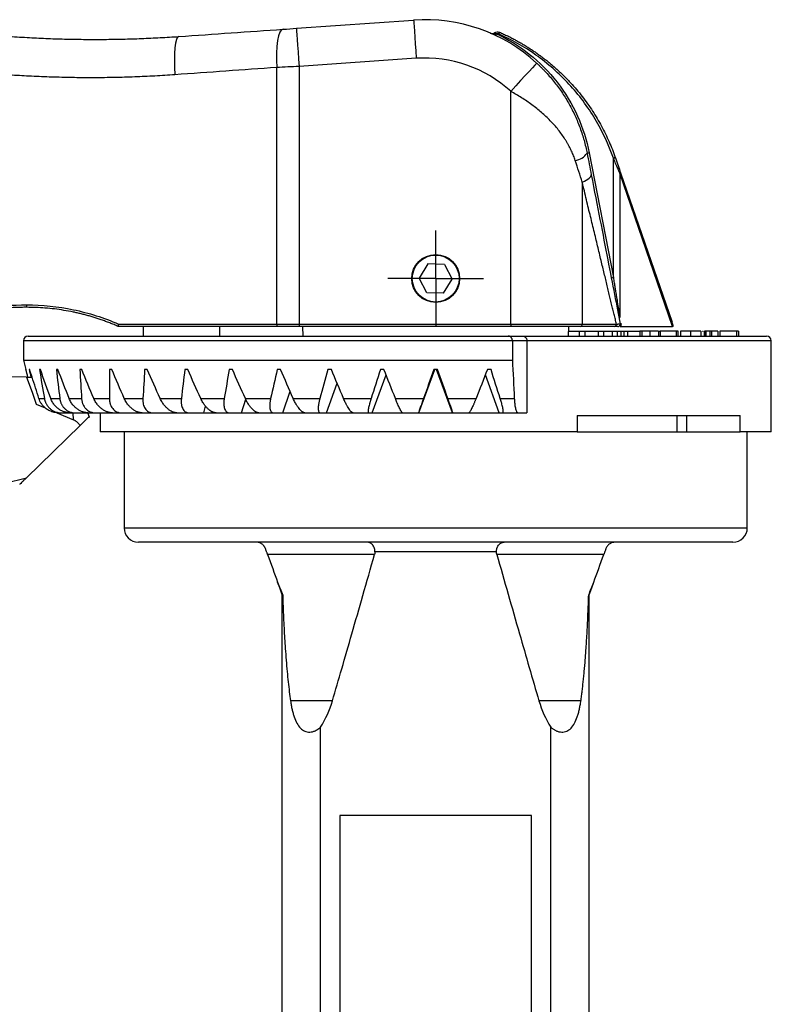
# Model space of a CAD drawing. Extents: x -45 to 683, y 3 to 446.
# Drawn here: x 562 to 641, y 317 to 420 of the extents above; entities that cross this region are included whole.
import ezdxf

# ---------------------------------------------------------------- set-up
doc = ezdxf.new("R2010")
doc.units = 0
doc.layers.get('0').update_dxf_attribs({"linetype": 'CONTINUOUS'})
doc.layers.add('LIVELLO0', color=7, linetype='CONTINUOUS')

# ---------------------------------------------------------------- blocks, each defined once
blk = doc.blocks.new('SW_CENTERMARKSYMBOL_7')
at = {"layer": 'LIVELLO0', "color": 0}
for p, q in [((0, 2.5), (0, 5)), ((0, 0), (0, 2.5)), ((-2.5, 0), (-5, 0)), ((0, 0), (-2.5, 0)), ((0, 0), (0, -2.5)), ((0, 0), (2.5, 0)), ((2.5, 0), (5, 0)), ((0, -2.5), (0, -5))]:
    blk.add_line(p, q, dxfattribs=at)

msp = doc.modelspace()

# ---------------------------------------------------------------- linework, layer by layer
at = {"color": 7, "linetype": 'CONTINUOUS'}
for p, q in [((591.25, 419.06), (603.47, 419.92)), ((589.2, 388.21), (589.2, 414.97)), ((603.75, 415.93), (591.53, 415.07)), ((591.53, 415.07), (591.53, 388.21)), ((613.6, 388.21), (613.6, 412.48)), ((621.77, 406.08), (624.3, 393.08)), ((624.3, 393.08), (624.3, 405.52)), ((624.98, 403.94), (624.98, 388.89)), ((630.48, 387.96), (624.98, 403.94)), ((625.05, 404), (630.42, 388.39)), ((621.05, 403.01), (621.05, 388.21)), ((604.95, 394.48), (604.04, 393.01)), ((606.69, 394.43), (604.95, 394.48)), ((606.69, 394.43), (607.5, 392.9)), ((604.86, 391.48), (604.04, 393.01)), ((606.59, 391.43), (607.5, 392.9)), ((606.59, 391.43), (604.86, 391.48)), ((589.25, 387.96), (572.67, 387.96)), ((572.69, 388.21), (589.2, 388.21)), ((575.27, 387.96), (575.27, 386.96)), ((583.27, 386.96), (583.27, 387.96)), ((589.2, 388.21), (591.53, 388.21)), ((591.53, 387.96), (589.25, 387.96)), ((591.53, 388.21), (613.6, 388.21)), ((591.53, 388.21), (591.53, 387.96)), ((613.6, 387.96), (591.53, 387.96)), ((591.89, 387.95), (591.92, 386.96)), ((613.6, 388.21), (621.05, 388.21)), ((613.6, 388.21), (613.6, 387.96)), ((620.86, 387.96), (613.6, 387.96)), ((619.62, 386.96), (619.66, 387.96)), ((619.64, 387.46), (620.72, 387.46)), ((620.72, 387.46), (620.72, 386.96)), ((620.72, 387.46), (621.33, 387.46)), ((624.4, 387.96), (620.86, 387.96)), ((621.05, 388.21), (624.63, 388.21)), ((621.33, 387.46), (621.33, 386.96)), ((621.33, 387.46), (622.72, 387.46)), ((622.72, 387.46), (622.72, 386.96)), ((622.72, 387.46), (623.28, 387.46)), ((623.28, 387.46), (623.28, 386.96)), ((623.28, 387.46), (624.19, 387.46)), ((624.19, 387.46), (624.19, 386.96)), ((624.19, 387.46), (624.69, 387.46)), ((624.69, 387.46), (624.69, 386.96)), ((624.69, 387.46), (625.09, 387.46)), ((625.02, 387.96), (630.48, 387.96)), ((625.09, 387.46), (625.09, 386.96)), ((625.09, 387.46), (625.4, 387.46)), ((625.4, 387.46), (625.4, 386.96)), ((625.4, 387.46), (625.77, 387.46)), ((625.77, 387.46), (625.77, 386.96)), ((625.77, 387.46), (627.01, 387.46)), ((627.07, 387.46), (627.07, 386.96)), ((627.28, 387.46), (627.28, 386.96)), ((628.11, 387.46), (628.11, 386.96)), ((628.99, 387.46), (628.99, 386.96)), ((629.07, 387.46), (629.18, 387.46)), ((629.18, 387.46), (629.18, 386.96)), ((630.86, 387.46), (629.18, 387.46)), ((630.86, 387.46), (630.86, 386.96)), ((631.04, 387.46), (630.86, 387.46)), ((631.04, 387.46), (631.04, 386.96)), ((631.04, 387.46), (631.11, 387.46)), ((631.29, 387.46), (631.29, 386.96)), ((632.35, 387.46), (632.35, 386.96)), ((633.43, 387.46), (633.43, 386.96)), ((633.6, 387.46), (633.68, 387.46)), ((633.76, 387.46), (633.76, 386.96)), ((633.85, 387.46), (633.79, 387.46)), ((633.79, 387.46), (633.79, 386.96)), ((633.85, 387.46), (633.85, 386.96)), ((633.95, 387.46), (633.95, 386.96)), ((634.35, 387.46), (634.35, 386.96)), ((634.52, 387.46), (634.52, 386.96)), ((635.2, 387.46), (635.2, 386.96)), ((635.41, 387.46), (635.41, 386.96)), ((637.14, 387.46), (635.41, 387.46)), ((637.14, 387.46), (637.14, 386.96)), ((637.34, 387.46), (637.14, 387.46)), ((637.34, 387.46), (637.34, 386.96)), ((562.77, 386.46), (562.77, 384.46)), ((563.27, 386.96), (613.34, 386.96)), ((613.34, 386.96), (614.84, 386.96)), ((613.77, 386.46), (613.77, 384.46)), ((615.28, 386.46), (613.77, 386.46)), ((614.84, 386.96), (640.27, 386.96)), ((615.28, 386.46), (615.28, 378.96)), ((640.77, 376.96), (640.77, 386.46)), ((562.77, 384.46), (563.04, 383.46)), ((562.77, 384.46), (613.77, 384.46)), ((563.04, 383.46), (563.04, 383.46)), ((563.43, 383.46), (563.38, 383.46)), ((564.55, 383.46), (564.45, 383.46)), ((566.37, 383.46), (566.22, 383.46)), ((568.86, 383.46), (568.67, 383.46)), ((571.99, 383.46), (571.75, 383.46)), ((575.69, 383.46), (575.42, 383.46)), ((579.91, 383.46), (579.61, 383.46)), ((584.57, 383.46), (584.24, 383.46)), ((589.6, 383.46), (589.24, 383.46)), ((594.9, 383.46), (594.53, 383.46)), ((600.38, 383.46), (600, 383.46)), ((604.03, 378.96), (605.67, 383.46)), ((605.96, 383.46), (605.58, 383.46)), ((607.51, 378.96), (605.87, 383.46)), ((611.54, 383.46), (611.16, 383.46)), ((563.11, 382.68), (560.36, 382.71)), ((563.11, 382.68), (563.68, 382.67)), ((564.39, 380.44), (564.97, 380.44)), ((565.63, 380.44), (566.57, 380.44)), ((567.55, 380.44), (568.84, 380.44)), ((570.12, 380.44), (571.75, 380.44)), ((573.3, 380.44), (575.24, 380.44)), ((577.04, 380.44), (579.25, 380.44)), ((581.27, 380.44), (583.71, 380.44)), ((585.92, 380.44), (588.56, 380.44)), ((590.91, 380.44), (593.69, 380.44)), ((596.16, 380.44), (599.04, 380.44)), ((601.57, 380.44), (604.5, 380.44)), ((607.05, 380.44), (609.98, 380.44)), ((612.51, 380.44), (613.97, 380.44)), ((564.12, 379.86), (565.04, 379.47)), ((566.25, 378.96), (568, 378.23)), ((566.39, 378.96), (566.72, 378.96)), ((566.72, 378.96), (567.64, 378.96)), ((567.64, 378.96), (568.18, 378.96)), ((568.18, 378.96), (569.54, 378.96)), ((569.66, 378.5), (569.5, 378.96)), ((569.54, 378.96), (570.28, 378.96)), ((570.28, 378.96), (572.06, 378.96)), ((570.77, 378.96), (570.77, 376.96)), ((572.06, 378.96), (572.99, 378.96)), ((572.99, 378.96), (574.99, 378.96)), ((574.99, 378.96), (575.16, 378.96)), ((575.16, 378.96), (576.26, 378.96)), ((576.26, 378.96), (578.05, 378.96)), ((578.05, 378.96), (578.78, 378.96)), ((578.78, 378.96), (580.04, 378.96)), ((580.04, 378.96), (581.58, 378.96)), ((581.58, 378.96), (582.86, 378.96)), ((582.86, 378.96), (584.25, 378.96)), ((584.25, 378.96), (585.53, 378.96)), ((585.53, 378.96), (587.34, 378.96)), ((587.34, 378.96), (588.84, 378.96)), ((588.84, 378.96), (589.83, 378.96)), ((589.83, 378.96), (592.13, 378.96)), ((592.13, 378.96), (593.71, 378.96)), ((593.71, 378.96), (594.4, 378.96)), ((594.4, 378.96), (597.15, 378.96)), ((597.15, 378.96), (598.79, 378.96)), ((598.79, 378.96), (599.16, 378.96)), ((599.16, 378.96), (602.32, 378.96)), ((602.32, 378.96), (603.99, 378.96)), ((603.99, 378.96), (604.03, 378.96)), ((604.03, 378.96), (607.51, 378.96)), ((607.51, 378.96), (607.55, 378.96)), ((607.55, 378.96), (609.22, 378.96)), ((609.22, 378.96), (612.38, 378.96)), ((612.38, 378.96), (612.75, 378.96)), ((612.75, 378.96), (614.33, 378.96)), ((614.33, 378.96), (615.28, 378.96)), ((620.53, 378.66), (637.51, 378.66)), ((620.53, 378.66), (620.53, 376.96)), ((630.95, 376.96), (630.95, 378.66)), ((631.93, 378.66), (631.93, 376.96)), ((637.51, 376.96), (637.51, 378.66)), ((568.69, 377.64), (563.08, 372.16)), ((620.53, 376.96), (570.77, 376.96)), ((573.27, 376.96), (573.27, 366.96)), ((620.53, 376.96), (628.75, 376.96)), ((628.75, 376.96), (635.61, 376.96)), ((635.61, 376.96), (637.51, 376.96)), ((640.77, 376.96), (637.51, 376.96)), ((638.27, 366.96), (638.27, 376.96)), ((560.85, 371.63), (563.08, 372.16)), ((636.77, 365.46), (574.77, 365.46)), ((599.4, 364.19), (588.23, 364.19)), ((612.11, 364.46), (599.44, 364.46)), ((623.31, 364.19), (612.14, 364.19)), ((589.77, 359.96), (589.82, 359.96)), ((589.77, 281.03), (589.77, 359.96)), ((621.73, 359.96), (621.77, 359.96)), ((621.77, 281.03), (621.77, 359.96)), ((595.01, 348.9), (590.63, 348.9)), ((620.91, 348.9), (616.54, 348.9)), ((593.77, 282), (593.77, 346.16)), ((617.77, 282), (617.77, 346.16)), ((615.77, 336.96), (595.77, 336.96)), ((595.77, 336.96), (595.77, 286.96)), ((615.77, 286.96), (615.77, 336.96))]:
    msp.add_line(p, q, dxfattribs=at)
at = {"color": 8, "linetype": 'CONTINUOUS'}
for p, q in [((594.27, 387.95), (591.89, 387.95)), ((613.77, 386.46), (562.77, 386.46)), ((640.77, 386.46), (615.28, 386.46)), ((594.4, 378.96), (595.48, 382.06)), ((599.16, 378.96), (600.59, 382.93)), ((612.38, 378.96), (610.95, 382.93)), ((589.83, 378.96), (590.58, 381.21)), ((585.53, 378.96), (585.97, 380.36)), ((581.58, 378.96), (581.78, 379.65)), ((568, 378.23), (567.97, 378.96)), ((573.27, 366.96), (638.27, 366.96))]:
    msp.add_line(p, q, dxfattribs=at)
at = {"color": 7, "linetype": 'CONTINUOUS', "flags": 128}
for points in [[(591.25, 419.06), (591.25, 418.98), (591.27, 418.76), (591.29, 418.39), (591.33, 417.89), (591.37, 417.29), (591.42, 416.6), (591.47, 415.85), (591.53, 415.07)], [(603.47, 419.92), (603.48, 419.84), (603.49, 419.61), (603.52, 419.24), (603.55, 418.75), (603.6, 418.14), (603.64, 417.45), (603.7, 416.7), (603.75, 415.93)], [(578.99, 418.2), (578.86, 418.12), (578.75, 417.89), (578.65, 417.51), (578.58, 417.02), (578.54, 416.42), (578.52, 415.73), (578.53, 414.99), (578.57, 414.21)], [(589.85, 418.96), (589.67, 418.88), (589.52, 418.64), (589.38, 418.27), (589.28, 417.77), (589.2, 417.17), (589.16, 416.48), (589.16, 415.74), (589.2, 414.97)], [(611.99, 418.51), (611.97, 418.48), (611.95, 418.45), (611.93, 418.43), (611.91, 418.41), (611.9, 418.4), (611.88, 418.39), (611.86, 418.39), (611.85, 418.39)], [(616.3, 415.43), (616.25, 415.37), (616.1, 415.2), (615.85, 414.93), (615.51, 414.57), (615.1, 414.12), (614.63, 413.61), (614.13, 413.06), (613.6, 412.48)], [(621.05, 403.01), (621.28, 403.12), (621.48, 403.22), (621.64, 403.32), (621.78, 403.42), (621.89, 403.52), (621.96, 403.61), (621.99, 403.7), (622, 403.78)], [(624.98, 403.94), (624.99, 403.95), (625.01, 403.96), (625.02, 403.97), (625.03, 403.98), (625.04, 403.98), (625.04, 403.99), (625.05, 404), (625.05, 404)], [(563.11, 382.68), (563.68, 381.1), (564.12, 379.86)], [(569.58, 378.5), (569.61, 378.5), (569.64, 378.5), (569.65, 378.5), (569.66, 378.5)], [(589.77, 359.96), (589.5, 360.7), (589.29, 361.27)], [(621.77, 359.96), (622.04, 360.7), (622.25, 361.27)]]:
    msp.add_lwpolyline(points, dxfattribs=at)
at = {"color": 7, "linetype": 'CONTINUOUS'}
for radius in [2.5, 2.45]:
    msp.add_circle((605.77, 392.96), radius, dxfattribs=at)
for centre, radius, start, end in [((604.67, 402.76), 17.2, 47.4551, 94), ((612.25, 418.71), 0.335, 198.085, 218.0782), ((611.49, 418.73), 0.68, 321.56, 339.1634), ((612.95, 418.25), 0.669, 143.0474, 160.8963), ((604.67, 402.76), 13.2, 47.4551, 94), ((620.11, 407), 1.74, 276.9873, 326.3122), ((621.08, 409.33), 3.32, 278.2508, 281.9938), ((624.99, 403.7), 1.95, 104.4019, 110.7804), ((625.13, 403.28), 2.35, 105.1452, 110.3581), ((623.61, 396.33), 3.32, 278.2511, 281.9937), ((563.81, 390.14), 0.725, 175.0969, 195.0214), ((624.77, 388.21), 0.25, 338.8405, 11), ((589.51, 388.15), 0.317, 169.2656, 216.9814), ((592.14, 387.96), 0.25, 180, 182), ((594.57, 387.96), 0.301, 179.9966, 181.6561), ((620.83, 388.18), 0.225, 279.5204, 7.0837), ((624.39, 388.2), 0.241, 272.4925, 2.2952), ((624.77, 388.21), 0.25, 270, 298.4495), ((563.27, 386.46), 0.5, 90, 180), ((640.27, 386.46), 0.5, 0, 90), ((574.77, 366.96), 1.5, 180, 270), ((636.77, 366.96), 1.5, 270, 0), ((584.56, 351.96), 10.88, 327.8317, 343.7049), ((626.98, 351.96), 10.88, 196.2951, 212.1683)]:
    msp.add_arc(centre, radius, start, end, dxfattribs=at)
for points, knots in [([(547.83, 419.93), (548.18, 419.87), (548.87, 419.74), (549.91, 419.57), (550.95, 419.4), (551.99, 419.24), (553.03, 419.09), (554.07, 418.95), (555.11, 418.82), (556.15, 418.7), (557.19, 418.58), (558.23, 418.48), (559.27, 418.38), (560.31, 418.3), (561.34, 418.22), (562.38, 418.15), (563.72, 418.07), (565.37, 417.99), (567.32, 417.93), (569.27, 417.9), (571.21, 417.9), (573.16, 417.93), (575.11, 417.99), (577.05, 418.08), (578.34, 418.16), (578.99, 418.2)], [0, 0, 0, 0, 0.033537, 0.06704, 0.10051, 0.133947, 0.167355, 0.200733, 0.234082, 0.267405, 0.300702, 0.333974, 0.367223, 0.400449, 0.433655, 0.46684, 0.500007, 0.562281, 0.624602, 0.686981, 0.749424, 0.811939, 0.874535, 0.937219, 1, 1, 1, 1]), ([(611.45, 418.56), (611.53, 418.53), (611.62, 418.52), (611.78, 418.53), (611.87, 418.56), (611.93, 418.61)], [0, 0, 0, 0, 0.5, 0.5, 1, 1, 1, 1]), ([(611.53, 418.54), (611.52, 418.54), (611.49, 418.55), (611.47, 418.56), (611.45, 418.56)], [0, 0, 0, 0, 0.530304, 1, 1, 1, 1]), ([(611.45, 418.56), (611.48, 418.55), (611.52, 418.54), (611.59, 418.52), (611.64, 418.51), (611.67, 418.51), (611.7, 418.51), (611.71, 418.51), (611.72, 418.51)], [0, 0, 0, 0, 0.286838, 0.525584, 0.717045, 0.860606, 0.955234, 1, 1, 1, 1]), ([(611.93, 418.61), (612, 418.66), (612.09, 418.69), (612.25, 418.7), (612.34, 418.69), (612.42, 418.66)], [0, 0, 0, 0, 0.5, 0.5, 1, 1, 1, 1]), ([(611.99, 418.51), (612, 418.51), (612.03, 418.5), (612.08, 418.5), (612.11, 418.49), (612.12, 418.49)], [0, 0, 0, 0, 0.335238, 0.666896, 1, 1, 1, 1]), ([(612.12, 418.49), (613.31, 417.93), (614.46, 417.22), (616.6, 415.52), (617.58, 414.53), (619.28, 412.34), (620, 411.15), (621.12, 408.66), (621.52, 407.36), (621.77, 406.08)], [0, 0, 0, 0, 0.25, 0.25, 0.5, 0.5, 0.75, 0.75, 1, 1, 1, 1]), ([(624.3, 405.52), (623.82, 406.9), (623.18, 408.28), (621.63, 410.88), (620.71, 412.12), (618.62, 414.37), (617.46, 415.39), (614.98, 417.15), (613.67, 417.88), (612.32, 418.47)], [0, 0, 0, 0, 0.25, 0.25, 0.5, 0.5, 0.75, 0.75, 1, 1, 1, 1]), ([(612.42, 418.66), (612.56, 418.59), (612.85, 418.46), (613.28, 418.26), (613.7, 418.05), (614.11, 417.83), (614.51, 417.61), (614.9, 417.38), (615.29, 417.14), (615.67, 416.9), (616.04, 416.66), (616.4, 416.4), (616.75, 416.15), (617.1, 415.89), (617.43, 415.62), (617.76, 415.35), (618.08, 415.08), (618.39, 414.8), (618.7, 414.53), (618.99, 414.24), (619.28, 413.96), (619.56, 413.67), (619.96, 413.25), (620.46, 412.68), (621.06, 411.95), (621.61, 411.2), (622.14, 410.43), (622.62, 409.65), (623.07, 408.85), (623.48, 408.05), (623.86, 407.23), (624.2, 406.41), (624.4, 405.86), (624.5, 405.58)], [0, 0, 0, 0, 0.026043, 0.051865, 0.077465, 0.102843, 0.127999, 0.152934, 0.177648, 0.202139, 0.226409, 0.250458, 0.274285, 0.297891, 0.321275, 0.344438, 0.367379, 0.390099, 0.412597, 0.434874, 0.45693, 0.478764, 0.500378, 0.55223, 0.60366, 0.654671, 0.705261, 0.755431, 0.805181, 0.854513, 0.903427, 0.951922, 1, 1, 1, 1]), ([(578.57, 414.21), (578.22, 414.19), (577.53, 414.14), (576.48, 414.08), (575.43, 414.03), (574.38, 413.98), (573.33, 413.95), (572.28, 413.92), (571.24, 413.91), (570.19, 413.9), (569.14, 413.9), (568.09, 413.91), (567.04, 413.93), (565.99, 413.96), (564.94, 413.99), (563.89, 414.04), (562.54, 414.11), (560.87, 414.21), (558.9, 414.37), (556.92, 414.56), (554.95, 414.79), (552.99, 415.04), (551.03, 415.32), (549.07, 415.64), (547.76, 415.88), (547.11, 415.99)], [0, 0, 0, 0, 0.033552, 0.067062, 0.100534, 0.133969, 0.167369, 0.200737, 0.234076, 0.267387, 0.300673, 0.333937, 0.36718, 0.400406, 0.433616, 0.466813, 0.499999, 0.562575, 0.625098, 0.687582, 0.750045, 0.812502, 0.874969, 0.937463, 1, 1, 1, 1]), ([(616.3, 415.43), (616.38, 415.35), (616.55, 415.2), (616.8, 414.96), (617.04, 414.71), (617.36, 414.38), (617.74, 413.95), (618.17, 413.42), (618.59, 412.87), (619.11, 412.13), (619.71, 411.15), (620.32, 409.94), (620.76, 408.87), (621.05, 408.02), (621.25, 407.35), (621.42, 406.7), (621.51, 406.25), (621.56, 406.04)], [0, 0, 0, 0, 0.030525, 0.061569, 0.093141, 0.125248, 0.185795, 0.249611, 0.310058, 0.374243, 0.499684, 0.624521, 0.749112, 0.816046, 0.874291, 0.939544, 1, 1, 1, 1]), ([(620.32, 405.27), (620.29, 405.36), (620.24, 405.52), (620.15, 405.76), (620.05, 406.01), (619.94, 406.26), (619.82, 406.5), (619.69, 406.75), (619.56, 407), (619.41, 407.25), (619.1, 407.75), (618.56, 408.5), (617.74, 409.42), (616.81, 410.29), (615.98, 410.96), (615.27, 411.46), (614.73, 411.82), (614.17, 412.16), (613.79, 412.37), (613.6, 412.48)], [0, 0, 0, 0, 0.025524, 0.051542, 0.078081, 0.105163, 0.132811, 0.161046, 0.189887, 0.219353, 0.249462, 0.371092, 0.499554, 0.623219, 0.749188, 0.811801, 0.874436, 0.93715, 1, 1, 1, 1]), ([(624.98, 403.94), (624.95, 403.99), (624.91, 404.1), (624.83, 404.27), (624.75, 404.46), (624.65, 404.69), (624.5, 405.03), (624.39, 405.31), (624.31, 405.48)], [0, 0, 0, 0, 0.102776, 0.216824, 0.342183, 0.478882, 0.665023, 1, 1, 1, 1]), ([(624.52, 405.54), (624.61, 405.28), (624.7, 405), (624.89, 404.47), (624.97, 404.22), (625.05, 404)], [0, 0, 0, 0, 0.5, 0.5, 1, 1, 1, 1]), ([(622, 403.78), (622.63, 400.51), (623.21, 397.53), (624.22, 392.32), (624.66, 390.08), (625.01, 388.25)], [0, 0, 0, 0, 0.5, 0.5, 1, 1, 1, 1]), ([(624.63, 388.21), (624.59, 388.37), (624.51, 388.71), (624.38, 389.22), (624.25, 389.75), (624.12, 390.3), (623.98, 390.87), (623.84, 391.46), (623.7, 392.06), (623.55, 392.69), (623.39, 393.33), (623.23, 393.99), (623, 394.93), (622.7, 396.18), (622.32, 397.77), (621.91, 399.44), (621.49, 401.19), (621.2, 402.4), (621.05, 403.01)], [0, 0, 0, 0, 0.035638, 0.072253, 0.109854, 0.148446, 0.188037, 0.228631, 0.270235, 0.312854, 0.356491, 0.401152, 0.44684, 0.547461, 0.653061, 0.763669, 0.879308, 1, 1, 1, 1]), ([(624.3, 393.08), (624.33, 392.89), (624.38, 392.54), (624.46, 392.05), (624.53, 391.65), (624.58, 391.32), (624.62, 391.07), (624.68, 390.68), (624.77, 390.15), (624.88, 389.49), (624.94, 389.08), (624.98, 388.89)], [0, 0, 0, 0, 0.13525, 0.251383, 0.348397, 0.426293, 0.48507, 0.524729, 0.705028, 0.863446, 1, 1, 1, 1]), ([(547.11, 385.68), (548.32, 386.42), (549.56, 387.07), (552.11, 388.19), (553.42, 388.66), (555.44, 389.24), (556.13, 389.41), (557.51, 389.7), (558.2, 389.82), (560.28, 390.11), (561.68, 390.21), (563.09, 390.21)], [0, 0, 0, 0, 0.25, 0.25, 0.5, 0.5, 0.625, 0.625, 0.75, 0.75, 1, 1, 1, 1]), ([(563.11, 389.96), (562.93, 389.96), (562.55, 389.95), (562, 389.94), (561.44, 389.91), (560.89, 389.88), (560.33, 389.83), (559.78, 389.77), (559.22, 389.71), (558.67, 389.63), (558.12, 389.54), (557.57, 389.45), (557.02, 389.34), (556.47, 389.22), (555.93, 389.09), (555.39, 388.96), (554.71, 388.77), (553.89, 388.52), (552.93, 388.2), (551.98, 387.84), (551.02, 387.45), (550.07, 387.01), (549.12, 386.54), (548.17, 386.03), (547.55, 385.66), (547.24, 385.47)], [0, 0, 0, 0, 0.033416, 0.066835, 0.100256, 0.133681, 0.167108, 0.200539, 0.233974, 0.267413, 0.300857, 0.334306, 0.367761, 0.401221, 0.434687, 0.468159, 0.501638, 0.561143, 0.621442, 0.682536, 0.744427, 0.807118, 0.870609, 0.934903, 1, 1, 1, 1]), ([(563.09, 390.21), (564.75, 390.21), (566.38, 390.04), (568.79, 389.54), (569.58, 389.33), (571.15, 388.83), (571.93, 388.54), (572.69, 388.21)], [0, 0, 0, 0, 0.5, 0.5, 0.75, 0.75, 1, 1, 1, 1]), ([(572.67, 387.96), (572.52, 388.02), (572.23, 388.15), (571.78, 388.33), (571.34, 388.49), (570.9, 388.65), (570.47, 388.79), (570.04, 388.93), (569.62, 389.05), (569.21, 389.17), (568.8, 389.27), (568.39, 389.37), (567.79, 389.5), (567, 389.64), (566.01, 389.79), (565.03, 389.88), (564.07, 389.94), (563.43, 389.95), (563.11, 389.96)], [0, 0, 0, 0, 0.049629, 0.098446, 0.146449, 0.19364, 0.240018, 0.285584, 0.330337, 0.374278, 0.417406, 0.459723, 0.501228, 0.604172, 0.705519, 0.805271, 0.90343, 1, 1, 1, 1]), ([(624.63, 388.21), (624.65, 388.21), (624.72, 388.21), (624.83, 388.22), (624.92, 388.23), (624.98, 388.24), (625.01, 388.25), (625.01, 388.25), (625.01, 388.25)], [0, 0, 0, 0, 0.105786, 0.273668, 0.501141, 0.696235, 0.862125, 1, 1, 1, 1]), ([(624.87, 387.98), (624.89, 387.99), (624.94, 388.02), (624.99, 388.09), (625.02, 388.17), (625.01, 388.22), (625.01, 388.25)], [0, 0, 0, 0, 0.255033, 0.513215, 0.764092, 1, 1, 1, 1]), ([(625.09, 388.29), (625.1, 388.24), (625.1, 388.18), (625.08, 388.06), (625.06, 388), (625.02, 387.96)], [0, 0, 0, 0, 0.5, 0.5, 1, 1, 1, 1]), ([(572.69, 388.21), (572.69, 388.19), (572.68, 388.16), (572.67, 388.12), (572.67, 388.08), (572.66, 388.06), (572.66, 388.02), (572.66, 387.97), (572.67, 387.96), (572.67, 387.96)], [0, 0, 0, 0, 0.126729, 0.240248, 0.340553, 0.427643, 0.501527, 0.758907, 1, 1, 1, 1]), ([(624.77, 387.96), (624.77, 387.96), (624.74, 387.96), (624.61, 387.96), (624.52, 387.96), (624.4, 387.96)], [0, 0, 0, 0, 0.5, 0.5, 1, 1, 1, 1]), ([(627.28, 387.46), (627.25, 387.46), (627.21, 387.46), (627.16, 387.46), (627.14, 387.46), (627.1, 387.46), (627.09, 387.46), (627.07, 387.46), (627.07, 387.46), (627.07, 387.46)], [0, 0, 0, 0, 0.25, 0.25, 0.5, 0.5, 0.75, 0.75, 1, 1, 1, 1]), ([(628.11, 387.46), (628.03, 387.46), (627.95, 387.46), (627.79, 387.46), (627.72, 387.46), (627.57, 387.46), (627.51, 387.46), (627.38, 387.46), (627.33, 387.46), (627.28, 387.46)], [0, 0, 0, 0, 0.25, 0.25, 0.5, 0.5, 0.75, 0.75, 1, 1, 1, 1]), ([(628.99, 387.46), (628.95, 387.46), (628.9, 387.46), (628.78, 387.46), (628.71, 387.46), (628.55, 387.46), (628.47, 387.46), (628.29, 387.46), (628.2, 387.46), (628.11, 387.46)], [0, 0, 0, 0, 0.25, 0.25, 0.5, 0.5, 0.75, 0.75, 1, 1, 1, 1]), ([(632.35, 387.46), (632.28, 387.46), (632.21, 387.46), (632.06, 387.46), (631.99, 387.46), (631.79, 387.46), (631.67, 387.46), (631.48, 387.46), (631.4, 387.46), (631.33, 387.46), (631.31, 387.46), (631.29, 387.46), (631.29, 387.46), (631.29, 387.46)], [0, 0, 0, 0, 0.125, 0.125, 0.25, 0.25, 0.5, 0.5, 0.75, 0.75, 0.875, 0.875, 1, 1, 1, 1]), ([(633.43, 387.46), (633.42, 387.46), (633.42, 387.46), (633.4, 387.46), (633.38, 387.46), (633.31, 387.46), (633.23, 387.46), (633.03, 387.46), (632.91, 387.46), (632.71, 387.46), (632.64, 387.46), (632.5, 387.46), (632.42, 387.46), (632.35, 387.46)], [0, 0, 0, 0, 0.125, 0.125, 0.25, 0.25, 0.5, 0.5, 0.75, 0.75, 0.875, 0.875, 1, 1, 1, 1]), ([(633.95, 387.46), (633.94, 387.46), (633.92, 387.46), (633.9, 387.46), (633.88, 387.46), (633.86, 387.46), (633.86, 387.46), (633.85, 387.46)], [0, 0, 0, 0, 0.25, 0.25, 0.5, 0.5, 1, 1, 1, 1]), ([(634.35, 387.46), (634.28, 387.46), (634.22, 387.46), (634.12, 387.46), (634.08, 387.46), (634.02, 387.46), (633.98, 387.46), (633.95, 387.46)], [0, 0, 0, 0, 0.5, 0.5, 0.75, 0.75, 1, 1, 1, 1]), ([(635.2, 387.46), (635.2, 387.46), (635.2, 387.46), (635.18, 387.46), (635.16, 387.46), (635.11, 387.46), (635.05, 387.46), (634.93, 387.46), (634.85, 387.46), (634.69, 387.46), (634.61, 387.46), (634.52, 387.46)], [0, 0, 0, 0, 0.125, 0.125, 0.25, 0.25, 0.5, 0.5, 0.75, 0.75, 1, 1, 1, 1]), ([(613.77, 386.46), (613.77, 386.47), (613.77, 386.51), (613.76, 386.56), (613.75, 386.61), (613.73, 386.68), (613.69, 386.75), (613.63, 386.83), (613.57, 386.89), (613.5, 386.92), (613.42, 386.95), (613.37, 386.95), (613.34, 386.96)], [0, 0, 0, 0, 0.0610676, 0.1229293, 0.1859041, 0.2502934, 0.3699772, 0.5004194, 0.617762, 0.7503838, 0.8559892, 1, 1, 1, 1]), ([(614.84, 386.96), (614.86, 386.96), (614.9, 386.95), (614.95, 386.94), (615, 386.92), (615.04, 386.9), (615.08, 386.88), (615.11, 386.85), (615.16, 386.81), (615.2, 386.75), (615.25, 386.66), (615.28, 386.56), (615.28, 386.49), (615.28, 386.46)], [0, 0, 0, 0, 0.091605, 0.176489, 0.25465, 0.32609, 0.390819, 0.448856, 0.500232, 0.636049, 0.763683, 0.884467, 1, 1, 1, 1]), ([(565.04, 379.47), (565, 379.51), (564.93, 379.57), (564.82, 379.68), (564.73, 379.79), (564.62, 379.95), (564.49, 380.17), (564.43, 380.35), (564.39, 380.44)], [0, 0, 0, 0, 0.124148, 0.248201, 0.372793, 0.49855, 0.748511, 1, 1, 1, 1]), ([(564.97, 380.44), (564.97, 380.4), (564.99, 380.32), (565.02, 380.2), (565.06, 380.08), (565.11, 379.97), (565.2, 379.8), (565.33, 379.6), (565.55, 379.38), (565.8, 379.19), (566.05, 379.07), (566.29, 379), (566.5, 378.96), (566.65, 378.96), (566.72, 378.96)], [0, 0, 0, 0, 0.050408, 0.100432, 0.150259, 0.200078, 0.250079, 0.375436, 0.499862, 0.625273, 0.749745, 0.833595, 0.91662, 1, 1, 1, 1]), ([(567.64, 378.96), (567.6, 378.96), (567.51, 378.96), (567.38, 378.97), (567.25, 378.99), (567.12, 379.03), (566.93, 379.09), (566.69, 379.19), (566.4, 379.38), (566.15, 379.6), (565.95, 379.82), (565.81, 380.04), (565.71, 380.23), (565.65, 380.37), (565.63, 380.44)], [0, 0, 0, 0, 0.050024, 0.099785, 0.149535, 0.199528, 0.250015, 0.374259, 0.499845, 0.624055, 0.749599, 0.832838, 0.916011, 1, 1, 1, 1]), ([(566.57, 380.44), (566.57, 380.4), (566.59, 380.32), (566.61, 380.2), (566.65, 380.08), (566.69, 379.97), (566.76, 379.8), (566.88, 379.6), (567.08, 379.38), (567.31, 379.19), (567.55, 379.07), (567.77, 379), (567.97, 378.96), (568.11, 378.96), (568.18, 378.96)], [0, 0, 0, 0, 0.050408, 0.100432, 0.150259, 0.200078, 0.250079, 0.375436, 0.499862, 0.625273, 0.749745, 0.833595, 0.91662, 1, 1, 1, 1]), ([(569.54, 378.96), (569.5, 378.96), (569.42, 378.96), (569.29, 378.97), (569.17, 378.99), (569.05, 379.03), (568.86, 379.09), (568.62, 379.19), (568.34, 379.38), (568.09, 379.6), (567.89, 379.82), (567.74, 380.04), (567.63, 380.23), (567.57, 380.37), (567.55, 380.44)], [0, 0, 0, 0, 0.050024, 0.099785, 0.149535, 0.199528, 0.250015, 0.374259, 0.499845, 0.624055, 0.749599, 0.832838, 0.916011, 1, 1, 1, 1]), ([(568.84, 380.44), (568.85, 380.4), (568.85, 380.32), (568.87, 380.2), (568.9, 380.08), (568.93, 379.97), (568.99, 379.8), (569.09, 379.6), (569.27, 379.38), (569.48, 379.19), (569.69, 379.07), (569.9, 379), (570.09, 378.96), (570.22, 378.96), (570.28, 378.96)], [0, 0, 0, 0, 0.050408, 0.100432, 0.150259, 0.200078, 0.250079, 0.375436, 0.499862, 0.625273, 0.749745, 0.833595, 0.91662, 1, 1, 1, 1]), ([(572.06, 378.96), (572.02, 378.96), (571.95, 378.96), (571.83, 378.97), (571.71, 378.99), (571.59, 379.03), (571.42, 379.09), (571.19, 379.19), (570.92, 379.38), (570.67, 379.6), (570.47, 379.82), (570.32, 380.04), (570.21, 380.23), (570.15, 380.37), (570.12, 380.44)], [0, 0, 0, 0, 0.050024, 0.099785, 0.149535, 0.199528, 0.250015, 0.374259, 0.499845, 0.624055, 0.749599, 0.832838, 0.916011, 1, 1, 1, 1]), ([(571.75, 380.44), (571.75, 380.4), (571.75, 380.32), (571.76, 380.2), (571.78, 380.08), (571.8, 379.97), (571.85, 379.8), (571.93, 379.6), (572.08, 379.38), (572.26, 379.19), (572.46, 379.07), (572.64, 379), (572.81, 378.96), (572.93, 378.96), (572.99, 378.96)], [0, 0, 0, 0, 0.050408, 0.100432, 0.150259, 0.200078, 0.250079, 0.375436, 0.499862, 0.625273, 0.749745, 0.833595, 0.91662, 1, 1, 1, 1]), ([(575.16, 378.96), (575.12, 378.96), (575.05, 378.96), (574.95, 378.97), (574.84, 378.99), (574.73, 379.03), (574.56, 379.09), (574.35, 379.19), (574.09, 379.38), (573.85, 379.6), (573.66, 379.82), (573.51, 380.04), (573.4, 380.23), (573.33, 380.37), (573.3, 380.44)], [0, 0, 0, 0, 0.050024, 0.099785, 0.149535, 0.199528, 0.250015, 0.374259, 0.499845, 0.624055, 0.749599, 0.832838, 0.916011, 1, 1, 1, 1]), ([(575.24, 380.44), (575.24, 380.4), (575.23, 380.32), (575.24, 380.2), (575.24, 380.08), (575.26, 379.97), (575.29, 379.8), (575.35, 379.6), (575.47, 379.38), (575.63, 379.19), (575.79, 379.07), (575.95, 379), (576.1, 378.96), (576.21, 378.96), (576.26, 378.96)], [0, 0, 0, 0, 0.050408, 0.100432, 0.150259, 0.200078, 0.250079, 0.375436, 0.499862, 0.625273, 0.749745, 0.833595, 0.91662, 1, 1, 1, 1]), ([(578.78, 378.96), (578.75, 378.96), (578.69, 378.96), (578.59, 378.97), (578.49, 378.99), (578.39, 379.03), (578.24, 379.09), (578.05, 379.19), (577.81, 379.38), (577.58, 379.6), (577.4, 379.82), (577.25, 380.04), (577.14, 380.23), (577.07, 380.37), (577.04, 380.44)], [0, 0, 0, 0, 0.050024, 0.099785, 0.149535, 0.199528, 0.250015, 0.374259, 0.499845, 0.624055, 0.749599, 0.832838, 0.916011, 1, 1, 1, 1]), ([(579.25, 380.44), (579.25, 380.4), (579.24, 380.32), (579.23, 380.2), (579.23, 380.08), (579.24, 379.97), (579.25, 379.8), (579.29, 379.6), (579.38, 379.38), (579.5, 379.19), (579.64, 379.07), (579.77, 379), (579.9, 378.96), (579.99, 378.96), (580.04, 378.96)], [0, 0, 0, 0, 0.0504083, 0.1004322, 0.150259, 0.2000781, 0.2500791, 0.3754364, 0.4998618, 0.6252732, 0.749745, 0.8335947, 0.9166198, 1, 1, 1, 1]), ([(582.86, 378.96), (582.84, 378.96), (582.78, 378.96), (582.7, 378.97), (582.61, 378.99), (582.53, 379.03), (582.4, 379.09), (582.22, 379.19), (582, 379.38), (581.79, 379.6), (581.62, 379.82), (581.48, 380.04), (581.37, 380.23), (581.31, 380.37), (581.27, 380.44)], [0, 0, 0, 0, 0.050024, 0.099785, 0.149535, 0.199528, 0.250015, 0.374259, 0.499845, 0.624055, 0.749599, 0.832838, 0.916011, 1, 1, 1, 1]), ([(583.71, 380.44), (583.71, 380.4), (583.7, 380.32), (583.68, 380.2), (583.67, 380.08), (583.67, 379.97), (583.67, 379.8), (583.69, 379.6), (583.74, 379.38), (583.83, 379.19), (583.93, 379.07), (584.04, 379), (584.14, 378.96), (584.22, 378.96), (584.25, 378.96)], [0, 0, 0, 0, 0.050408, 0.100432, 0.150259, 0.200078, 0.250079, 0.375436, 0.499862, 0.625273, 0.749745, 0.833595, 0.91662, 1, 1, 1, 1]), ([(587.34, 378.96), (587.32, 378.96), (587.27, 378.96), (587.2, 378.97), (587.13, 378.99), (587.06, 379.03), (586.95, 379.09), (586.79, 379.19), (586.6, 379.38), (586.41, 379.6), (586.25, 379.82), (586.12, 380.04), (586.02, 380.23), (585.96, 380.37), (585.92, 380.44)], [0, 0, 0, 0, 0.050024, 0.099785, 0.149535, 0.199528, 0.250015, 0.374259, 0.499845, 0.624055, 0.749599, 0.832838, 0.916011, 1, 1, 1, 1]), ([(588.56, 380.44), (588.55, 380.4), (588.53, 380.32), (588.51, 380.2), (588.49, 380.08), (588.48, 379.97), (588.46, 379.8), (588.46, 379.6), (588.48, 379.38), (588.53, 379.19), (588.6, 379.07), (588.67, 379), (588.75, 378.96), (588.81, 378.96), (588.84, 378.96)], [0, 0, 0, 0, 0.050408, 0.100432, 0.150259, 0.200078, 0.250079, 0.375436, 0.499862, 0.625273, 0.749745, 0.833595, 0.91662, 1, 1, 1, 1]), ([(592.13, 378.96), (592.11, 378.96), (592.08, 378.96), (592.02, 378.97), (591.97, 378.99), (591.91, 379.03), (591.82, 379.09), (591.69, 379.19), (591.53, 379.38), (591.37, 379.6), (591.22, 379.82), (591.1, 380.04), (591.01, 380.23), (590.94, 380.37), (590.91, 380.44)], [0, 0, 0, 0, 0.050024, 0.099785, 0.149535, 0.199528, 0.250015, 0.374259, 0.499845, 0.624055, 0.749599, 0.832838, 0.916011, 1, 1, 1, 1]), ([(593.69, 380.44), (593.68, 380.4), (593.66, 380.32), (593.63, 380.2), (593.61, 380.08), (593.58, 379.97), (593.55, 379.8), (593.53, 379.6), (593.51, 379.38), (593.53, 379.19), (593.56, 379.07), (593.6, 379), (593.65, 378.96), (593.69, 378.96), (593.71, 378.96)], [0, 0, 0, 0, 0.050408, 0.100432, 0.150259, 0.200078, 0.250079, 0.375436, 0.499862, 0.625273, 0.749745, 0.833595, 0.91662, 1, 1, 1, 1]), ([(597.15, 378.96), (597.14, 378.96), (597.12, 378.96), (597.08, 378.97), (597.04, 378.99), (597, 379.03), (596.93, 379.09), (596.83, 379.19), (596.7, 379.38), (596.57, 379.6), (596.44, 379.82), (596.34, 380.04), (596.24, 380.23), (596.19, 380.37), (596.16, 380.44)], [0, 0, 0, 0, 0.050024, 0.099785, 0.149535, 0.199528, 0.250015, 0.374259, 0.499845, 0.624055, 0.749599, 0.832838, 0.916011, 1, 1, 1, 1]), ([(599.04, 380.44), (599.02, 380.4), (599, 380.32), (598.96, 380.2), (598.93, 380.08), (598.9, 379.97), (598.85, 379.8), (598.8, 379.6), (598.76, 379.38), (598.73, 379.19), (598.73, 379.07), (598.74, 379), (598.76, 378.96), (598.78, 378.96), (598.79, 378.96)], [0, 0, 0, 0, 0.050408, 0.100432, 0.150259, 0.200078, 0.250079, 0.375436, 0.499862, 0.625273, 0.749745, 0.833595, 0.91662, 1, 1, 1, 1]), ([(602.32, 378.96), (602.32, 378.96), (602.31, 378.96), (602.29, 378.97), (602.26, 378.99), (602.24, 379.03), (602.19, 379.09), (602.13, 379.19), (602.03, 379.38), (601.92, 379.6), (601.82, 379.82), (601.73, 380.04), (601.65, 380.23), (601.59, 380.37), (601.57, 380.44)], [0, 0, 0, 0, 0.050024, 0.099785, 0.149535, 0.199528, 0.250015, 0.374259, 0.499845, 0.624055, 0.749599, 0.832838, 0.916011, 1, 1, 1, 1]), ([(604.5, 380.44), (604.48, 380.4), (604.45, 380.32), (604.41, 380.2), (604.37, 380.08), (604.33, 379.97), (604.27, 379.8), (604.2, 379.6), (604.12, 379.38), (604.06, 379.19), (604.02, 379.07), (604, 379), (603.99, 378.96), (603.99, 378.96), (603.99, 378.96)], [0, 0, 0, 0, 0.050408, 0.100432, 0.150259, 0.200078, 0.250079, 0.375436, 0.499862, 0.625273, 0.749745, 0.833595, 0.91662, 1, 1, 1, 1]), ([(607.55, 378.96), (607.55, 378.96), (607.55, 378.96), (607.55, 378.97), (607.55, 378.99), (607.54, 379.03), (607.52, 379.09), (607.48, 379.19), (607.42, 379.38), (607.34, 379.6), (607.27, 379.82), (607.19, 380.04), (607.12, 380.23), (607.07, 380.37), (607.05, 380.44)], [0, 0, 0, 0, 0.050024, 0.099785, 0.149535, 0.199528, 0.250015, 0.374259, 0.499845, 0.624055, 0.749599, 0.832838, 0.916011, 1, 1, 1, 1]), ([(609.98, 380.44), (609.96, 380.4), (609.93, 380.32), (609.88, 380.2), (609.83, 380.08), (609.78, 379.97), (609.71, 379.8), (609.62, 379.6), (609.51, 379.38), (609.42, 379.19), (609.34, 379.07), (609.29, 379), (609.25, 378.96), (609.23, 378.96), (609.22, 378.96)], [0, 0, 0, 0, 0.050408, 0.100432, 0.150259, 0.200078, 0.250079, 0.375436, 0.499862, 0.625273, 0.749745, 0.833595, 0.91662, 1, 1, 1, 1]), ([(612.75, 378.96), (612.76, 378.96), (612.77, 378.96), (612.79, 378.97), (612.8, 378.99), (612.81, 379.03), (612.81, 379.09), (612.81, 379.19), (612.78, 379.38), (612.74, 379.6), (612.69, 379.82), (612.63, 380.04), (612.57, 380.23), (612.53, 380.37), (612.51, 380.44)], [0, 0, 0, 0, 0.0500242, 0.0997846, 0.1495347, 0.1995281, 0.2500148, 0.3742588, 0.4998455, 0.6240548, 0.7495987, 0.8328384, 0.9160112, 1, 1, 1, 1]), ([(613.97, 380.44), (613.97, 380.39), (613.98, 380.31), (613.99, 380.18), (614, 380.06), (614.01, 379.94), (614.03, 379.77), (614.06, 379.56), (614.11, 379.35), (614.16, 379.17), (614.21, 379.06), (614.25, 379), (614.29, 378.96), (614.32, 378.96), (614.33, 378.96)], [0, 0, 0, 0, 0.049885, 0.099589, 0.149368, 0.199473, 0.250154, 0.374334, 0.500213, 0.624472, 0.750191, 0.833288, 0.916285, 1, 1, 1, 1]), ([(566.25, 378.96), (566.21, 378.97), (566.12, 378.97), (566, 378.99), (565.87, 379.02), (565.75, 379.06), (565.6, 379.12), (565.43, 379.2), (565.24, 379.31), (565.13, 379.39), (565.07, 379.44)], [0, 0, 0, 0, 0.099936, 0.19945, 0.299003, 0.399056, 0.500062, 0.665941, 0.831938, 1, 1, 1, 1]), ([(568, 378.23), (568.03, 378.21), (568.09, 378.19), (568.18, 378.13), (568.26, 378.08), (568.35, 378.01), (568.43, 377.93), (568.52, 377.84), (568.61, 377.74), (568.66, 377.67), (568.69, 377.64)], [0, 0, 0, 0, 0.10383, 0.212107, 0.325794, 0.445714, 0.572562, 0.706917, 0.849263, 1, 1, 1, 1]), ([(568.69, 377.64), (568.91, 377.85), (569.11, 378.04), (569.41, 378.34), (569.51, 378.44), (569.58, 378.5)], [0, 0, 0, 0, 0.5, 0.5, 1, 1, 1, 1]), ([(563.08, 372.16), (563, 372.08), (562.91, 372), (562.74, 371.83), (562.66, 371.75), (562.52, 371.62), (562.47, 371.56), (562.4, 371.5), (562.39, 371.48), (562.39, 371.48)], [0, 0, 0, 0, 0.25, 0.25, 0.5, 0.5, 0.75, 0.75, 1, 1, 1, 1]), ([(588.01, 364.8), (588, 364.82), (587.98, 364.88), (587.94, 364.95), (587.9, 365.02), (587.83, 365.11), (587.74, 365.21), (587.62, 365.3), (587.49, 365.37), (587.36, 365.42), (587.22, 365.45), (587.12, 365.45), (587.07, 365.46)], [0, 0, 0, 0, 0.059556, 0.120959, 0.18438, 0.249977, 0.369718, 0.500388, 0.6177, 0.749242, 0.859455, 1, 1, 1, 1]), ([(588.23, 364.19), (588.22, 364.22), (588.2, 364.29), (588.16, 364.39), (588.12, 364.51), (588.07, 364.65), (588.03, 364.75), (588.01, 364.8)], [0, 0, 0, 0, 0.167019, 0.332805, 0.498912, 0.750377, 1, 1, 1, 1]), ([(599.44, 364.46), (599.44, 364.49), (599.43, 364.54), (599.42, 364.63), (599.41, 364.72), (599.39, 364.8), (599.35, 364.92), (599.28, 365.07), (599.17, 365.21), (599.05, 365.32), (598.92, 365.4), (598.78, 365.45), (598.69, 365.45), (598.63, 365.46)], [0, 0, 0, 0, 0.048758, 0.097962, 0.147834, 0.198584, 0.250409, 0.370331, 0.500886, 0.618869, 0.750358, 0.863258, 1, 1, 1, 1]), ([(612.11, 364.46), (612.11, 364.49), (612.11, 364.54), (612.12, 364.63), (612.13, 364.72), (612.15, 364.8), (612.19, 364.92), (612.26, 365.07), (612.37, 365.21), (612.49, 365.32), (612.62, 365.4), (612.76, 365.45), (612.86, 365.45), (612.91, 365.46)], [0, 0, 0, 0, 0.048634, 0.097774, 0.147644, 0.198455, 0.250409, 0.369766, 0.500888, 0.6178, 0.750361, 0.859042, 1, 1, 1, 1]), ([(623.53, 364.8), (623.52, 364.77), (623.5, 364.72), (623.48, 364.65), (623.45, 364.57), (623.41, 364.47), (623.36, 364.34), (623.33, 364.24), (623.31, 364.19)], [0, 0, 0, 0, 0.123879, 0.247979, 0.373067, 0.499891, 0.747748, 1, 1, 1, 1]), ([(624.47, 365.46), (624.44, 365.46), (624.39, 365.45), (624.32, 365.44), (624.25, 365.43), (624.16, 365.41), (624.06, 365.37), (623.92, 365.3), (623.8, 365.21), (623.69, 365.09), (623.6, 364.96), (623.55, 364.85), (623.53, 364.8)], [0, 0, 0, 0, 0.0741069, 0.140629, 0.1995681, 0.2509268, 0.3824554, 0.499816, 0.6304714, 0.7502626, 0.8791495, 1, 1, 1, 1]), ([(595.01, 348.9), (595.33, 350.01), (596.01, 352.35), (597.06, 356.01), (598.2, 359.99), (598.99, 362.75), (599.4, 364.19)], [0, 0, 0, 0, 0.218468, 0.457955, 0.718466, 1, 1, 1, 1]), ([(599.44, 364.46), (599.44, 364.43), (599.43, 364.37), (599.42, 364.28), (599.41, 364.22), (599.4, 364.19)], [0, 0, 0, 0, 0.333578, 0.665959, 1, 1, 1, 1]), ([(612.14, 364.19), (612.14, 364.22), (612.12, 364.28), (612.11, 364.37), (612.11, 364.43), (612.11, 364.46)], [0, 0, 0, 0, 0.334041, 0.666422, 1, 1, 1, 1]), ([(612.14, 364.19), (612.93, 361.43), (614.38, 356.33), (615.86, 351.23), (616.54, 348.9)], [0, 0, 0, 0, 0.542045, 1, 1, 1, 1]), ([(589.82, 359.96), (589.83, 359.56), (589.85, 358.77), (589.9, 357.6), (589.95, 356.49), (590.01, 355.42), (590.09, 354.31), (590.17, 353.16), (590.27, 351.99), (590.38, 350.9), (590.5, 349.87), (590.59, 349.22), (590.63, 348.9)], [0, 0, 0, 0, 0.107791, 0.211654, 0.311599, 0.407637, 0.499782, 0.611899, 0.717931, 0.817923, 0.911924, 1, 1, 1, 1]), ([(620.91, 348.9), (620.93, 349.07), (620.98, 349.43), (621.05, 349.97), (621.12, 350.53), (621.18, 351.12), (621.24, 351.73), (621.3, 352.36), (621.36, 353.01), (621.41, 353.69), (621.48, 354.72), (621.57, 356.15), (621.66, 358.01), (621.7, 359.3), (621.73, 359.96)], [0, 0, 0, 0, 0.048204, 0.098227, 0.150082, 0.203779, 0.25933, 0.316742, 0.376023, 0.437181, 0.500222, 0.655956, 0.82253, 1, 1, 1, 1]), ([(590.63, 348.9), (590.65, 348.82), (590.67, 348.67), (590.71, 348.45), (590.75, 348.23), (590.79, 348.02), (590.84, 347.82), (590.89, 347.62), (590.94, 347.43), (591.07, 347.06), (591.28, 346.55), (591.65, 346.03), (592.02, 345.76), (592.36, 345.65), (592.63, 345.64), (592.91, 345.68), (593.17, 345.77), (593.39, 345.89), (593.58, 346.01), (593.71, 346.11), (593.77, 346.16)], [0, 0, 0, 0, 0.032268, 0.064166, 0.095729, 0.126994, 0.157997, 0.188779, 0.219376, 0.249829, 0.377207, 0.499801, 0.624488, 0.687308, 0.74959, 0.812325, 0.874943, 0.916583, 0.958198, 1, 1, 1, 1]), ([(617.77, 346.16), (617.81, 346.13), (617.88, 346.07), (618, 345.99), (618.11, 345.91), (618.23, 345.85), (618.4, 345.76), (618.63, 345.68), (618.91, 345.64), (619.18, 345.65), (619.52, 345.76), (619.9, 346.03), (620.26, 346.55), (620.5, 347.11), (620.66, 347.62), (620.76, 348.03), (620.84, 348.45), (620.89, 348.75), (620.91, 348.9)], [0, 0, 0, 0, 0.025077, 0.05006, 0.074991, 0.099916, 0.124882, 0.18737, 0.249986, 0.312202, 0.374965, 0.49955, 0.6245, 0.749613, 0.81145, 0.874406, 0.936721, 1, 1, 1, 1])]:
    msp.add_open_spline(points, degree=3, knots=knots, dxfattribs=at)
for points in [[(589.85, 418.96), (590.31, 418.99), (590.78, 419.03), (591.25, 419.06)], [(578.99, 418.2), (582.63, 418.46), (586.25, 418.71), (589.85, 418.96)], [(612.32, 418.47), (612.26, 418.5), (612.19, 418.51), (612.12, 418.49)], [(589.2, 414.97), (585.68, 414.72), (582.13, 414.47), (578.57, 414.21)], [(591.53, 415.07), (590.74, 415.04), (589.96, 415.01), (589.2, 414.97)], [(621.56, 406.04), (621.71, 405.25), (621.86, 404.49), (622, 403.78)], [(621.05, 403.01), (620.82, 403.73), (620.58, 404.48), (620.32, 405.27)], [(624.31, 405.48), (624.31, 405.49), (624.3, 405.5), (624.3, 405.52)], [(624.5, 405.58), (624.51, 405.57), (624.51, 405.56), (624.52, 405.54)], [(630.54, 387.96), (630.52, 388.09), (630.47, 388.24), (630.42, 388.39)], [(572.67, 387.96), (572.67, 387.96), (572.67, 387.96), (572.67, 387.96)], [(630.54, 387.96), (630.52, 387.96), (630.5, 387.96), (630.48, 387.96)], [(634.52, 387.46), (634.47, 387.46), (634.41, 387.46), (634.35, 387.46)], [(613.77, 384.46), (613.84, 383.12), (613.9, 381.78), (613.97, 380.44)], [(563.25, 382.68), (563.18, 382.94), (563.11, 383.2), (563.04, 383.46)], [(563.38, 383.46), (563.44, 383.19), (563.5, 382.93), (563.55, 382.67)], [(563.68, 382.67), (563.6, 382.93), (563.51, 383.19), (563.43, 383.46)], [(564.45, 383.46), (564.62, 382.44), (564.79, 381.43), (564.97, 380.44)], [(565.63, 380.44), (565.26, 381.43), (564.9, 382.44), (564.55, 383.46)], [(566.22, 383.46), (566.33, 382.44), (566.45, 381.43), (566.57, 380.44)], [(567.55, 380.44), (567.15, 381.43), (566.76, 382.44), (566.37, 383.46)], [(568.67, 383.46), (568.72, 382.44), (568.78, 381.43), (568.84, 380.44)], [(570.12, 380.44), (569.7, 381.43), (569.28, 382.44), (568.86, 383.46)], [(571.75, 383.46), (571.75, 382.44), (571.75, 381.43), (571.75, 380.44)], [(573.3, 380.44), (572.86, 381.43), (572.43, 382.44), (571.99, 383.46)], [(575.42, 383.46), (575.36, 382.44), (575.3, 381.43), (575.24, 380.44)], [(577.04, 380.44), (576.59, 381.43), (576.14, 382.44), (575.69, 383.46)], [(579.61, 383.46), (579.48, 382.44), (579.36, 381.43), (579.25, 380.44)], [(581.27, 380.44), (580.82, 381.43), (580.37, 382.44), (579.91, 383.46)], [(584.24, 383.46), (584.06, 382.44), (583.89, 381.43), (583.71, 380.44)], [(585.92, 380.44), (585.48, 381.43), (585.02, 382.44), (584.57, 383.46)], [(589.24, 383.46), (589.01, 382.44), (588.78, 381.43), (588.56, 380.44)], [(590.91, 380.44), (590.48, 381.43), (590.04, 382.44), (589.6, 383.46)], [(594.53, 383.46), (594.25, 382.44), (593.97, 381.43), (593.69, 380.44)], [(596.16, 380.44), (595.74, 381.43), (595.32, 382.44), (594.9, 383.46)], [(600, 383.46), (599.68, 382.44), (599.36, 381.43), (599.04, 380.44)], [(601.57, 380.44), (601.18, 381.43), (600.78, 382.44), (600.38, 383.46)], [(605.58, 383.46), (605.22, 382.44), (604.85, 381.43), (604.5, 380.44)], [(607.05, 380.44), (606.69, 381.43), (606.33, 382.44), (605.96, 383.46)], [(611.16, 383.46), (610.76, 382.44), (610.37, 381.43), (609.98, 380.44)], [(612.51, 380.44), (612.19, 381.43), (611.86, 382.44), (611.54, 383.46)], [(564.39, 380.44), (564.16, 381.18), (563.92, 381.92), (563.68, 382.67)], [(565.04, 379.47), (565.05, 379.46), (565.06, 379.45), (565.07, 379.44)], [(588.23, 364.19), (588.6, 363.18), (588.95, 362.21), (589.29, 361.27)], [(622.25, 361.27), (622.59, 362.21), (622.94, 363.18), (623.31, 364.19)], [(589.29, 361.27), (589.47, 360.83), (589.64, 360.39), (589.82, 359.96)], [(621.73, 359.96), (621.9, 360.39), (622.08, 360.83), (622.25, 361.27)]]:
    msp.add_open_spline(points, degree=3, dxfattribs=at)
at = {"color": 8, "linetype": 'CONTINUOUS'}
msp.add_open_spline([(611.72, 418.51), (611.75, 418.51), (611.82, 418.5), (611.91, 418.51), (611.96, 418.51), (611.99, 418.51)], degree=3, knots=[0, 0, 0, 0, 0.380114, 0.714496, 1, 1, 1, 1], dxfattribs=at)

# ---------------------------------------------------------------- block references
at = {"layer": 'LIVELLO0'}
msp.add_blockref('SW_CENTERMARKSYMBOL_7', (605.77, 392.96), dxfattribs=at)

doc.saveas('drawing.dxf')
